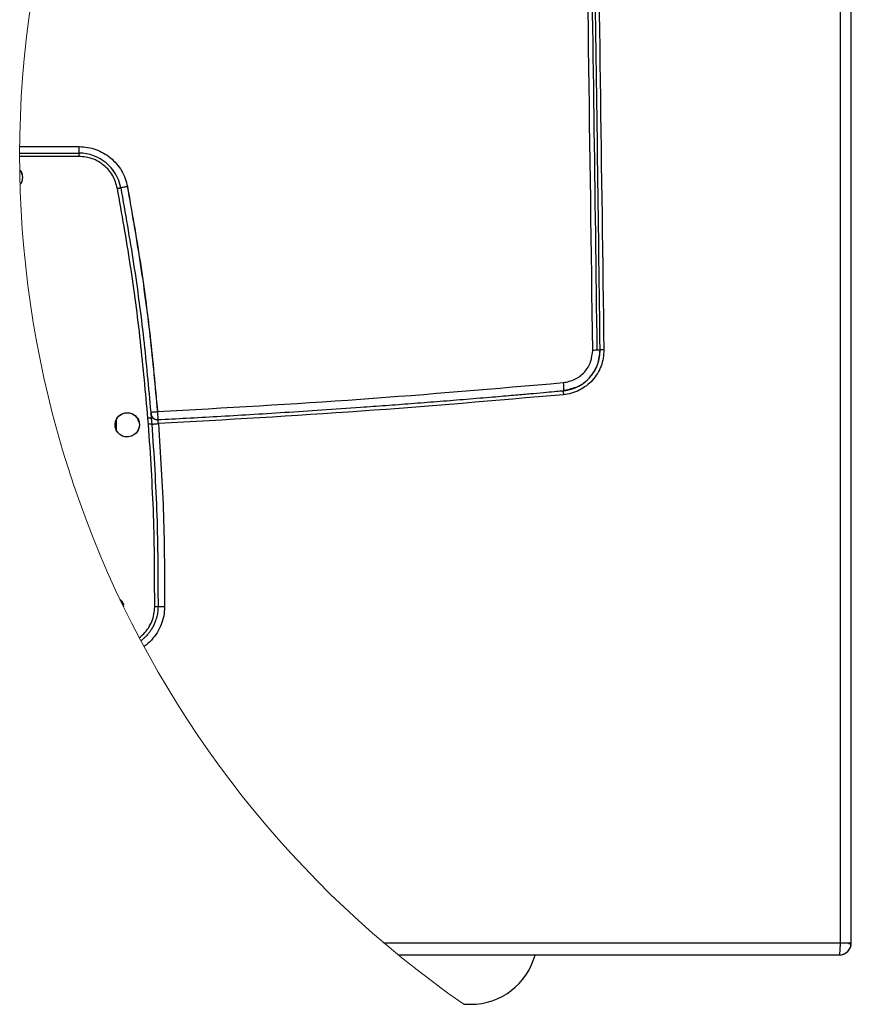
# Model space of a CAD drawing. Units: millimetres. Extents: x -6414 to -5840, y -6865 to -6477.
# Drawn here: x -6233 to -6213, y -6823 to -6798 of the extents above; entities that cross this region are included whole.
import ezdxf

# ---------------------------------------------------------------- set-up
doc = ezdxf.new("R2010")
doc.units = ezdxf.units.MM

msp = doc.modelspace()

# ---------------------------------------------------------------- linework, layer by layer
at = {"color": 7, "linetype": 'Continuous', "lineweight": 25}
for p, q in [((-6212.89524, -6821.18326), (-6212.89524, -6776.68485)), ((-6212.62497, -6821.18326), (-6212.62497, -6776.62943)), ((-6233.19242, -6801.65326), (-6231.7249, -6801.65326)), ((-6233.19161, -6801.49326), (-6231.71916, -6801.49326)), ((-6231.72788, -6801.73326), (-6233.19245, -6801.73326)), ((-6219.74381, -6807.52118), (-6219.74594, -6807.52789)), ((-6230.79486, -6808.51554), (-6230.79486, -6808.22995)), ((-6230.00555, -6808.36108), (-6230.02256, -6808.20901)), ((-6229.95105, -6808.05762), (-6229.94756, -6808.05746)), ((-6229.93579, -6808.24019), (-6229.94532, -6808.20225)), ((-6229.93944, -6808.20275), (-6229.94532, -6808.20311)), ((-6229.93944, -6808.20275), (-6229.92417, -6808.35512)), ((-6229.85649, -6808.23116), (-6229.85777, -6808.22415)), ((-6230.67665, -6812.76296), (-6230.67087, -6812.74331)), ((-6224.18476, -6821.18326), (-6212.89524, -6821.18326)), ((-6212.89524, -6821.18326), (-6212.62497, -6821.18326)), ((-6212.69535, -6821.20326), (-6212.62497, -6821.20326)), ((-6212.62497, -6821.20326), (-6212.62497, -6821.18326)), ((-6223.82524, -6821.48326), (-6212.9288, -6821.48326)), ((-6222.20911, -6822.70326), (-6222.03922, -6822.70326))]:
    msp.add_line(p, q, dxfattribs=at)
at = {"color": 8, "linetype": 'Continuous', "lineweight": 25}
msp.add_line((-6229.7647, -6808.34319), (-6229.7705, -6808.28005), dxfattribs=at)
at = {"color": 7, "linetype": 'Continuous', "lineweight": 25, "flags": 128}
for points in [[(-6233.18977, -6802.07456), (-6233.18445, -6802.08021), (-6233.15141, -6802.13637), (-6233.13684, -6802.17595), (-6233.13478, -6802.18341), (-6233.13473, -6802.1836), (-6233.13472, -6802.18363), (-6233.13472, -6802.18363), (-6233.13473, -6802.18362), (-6233.13485, -6802.18313), (-6233.15998, -6802.11887), (-6233.16171, -6802.11565), (-6233.1652, -6802.10944), (-6233.16619, -6802.10775), (-6233.16622, -6802.1077), (-6233.16622, -6802.1077), (-6233.16622, -6802.1077), (-6233.16622, -6802.1077), (-6233.16622, -6802.1077), (-6233.16622, -6802.1077), (-6233.16615, -6802.10781), (-6233.16575, -6802.1085), (-6233.15249, -6802.134), (-6233.13125, -6802.19845), (-6233.12497, -6802.25951)], [(-6233.18964, -6802.08356), (-6233.1482, -6802.13493), (-6233.12835, -6802.17348), (-6233.12508, -6802.18087), (-6233.12499, -6802.18107), (-6233.12497, -6802.18111), (-6233.12497, -6802.18112), (-6233.12497, -6802.18112), (-6233.12497, -6802.18112), (-6233.12498, -6802.18111), (-6233.12499, -6802.18107), (-6233.125, -6802.18104), (-6233.12501, -6802.18104), (-6233.12501, -6802.18102), (-6233.12501, -6802.18104), (-6233.125, -6802.18104), (-6233.12499, -6802.18107), (-6233.12498, -6802.18111), (-6233.12497, -6802.18111), (-6233.12497, -6802.18112), (-6233.12497, -6802.18111), (-6233.12498, -6802.18111), (-6233.12499, -6802.18107), (-6233.12501, -6802.18104), (-6233.12501, -6802.18102), (-6233.12501, -6802.18102), (-6233.12501, -6802.18102), (-6233.12501, -6802.18104), (-6233.125, -6802.18105), (-6233.12499, -6802.18108), (-6233.12498, -6802.1811), (-6233.12498, -6802.1811), (-6233.12498, -6802.1811), (-6233.12499, -6802.18108), (-6233.125, -6802.18105), (-6233.12502, -6802.18101), (-6233.12502, -6802.18101), (-6233.12502, -6802.181), (-6233.12502, -6802.181), (-6233.12502, -6802.18101), (-6233.125, -6802.18105), (-6233.12499, -6802.18107), (-6233.12499, -6802.18108), (-6233.12498, -6802.18108), (-6233.12498, -6802.18108), (-6233.12499, -6802.18108), (-6233.12499, -6802.18107), (-6233.125, -6802.18104), (-6233.12502, -6802.18101), (-6233.12502, -6802.181), (-6233.12502, -6802.181), (-6233.12502, -6802.181), (-6233.12502, -6802.181), (-6233.12502, -6802.181), (-6233.12501, -6802.18102), (-6233.125, -6802.18105), (-6233.125, -6802.18106), (-6233.125, -6802.18106), (-6233.125, -6802.18106), (-6233.125, -6802.18106), (-6233.125, -6802.18105), (-6233.12502, -6802.18101), (-6233.12503, -6802.18098), (-6233.12503, -6802.18096), (-6233.12503, -6802.18096), (-6233.12503, -6802.18096), (-6233.12503, -6802.18096), (-6233.12503, -6802.18098), (-6233.12502, -6802.18101), (-6233.125, -6802.18104), (-6233.125, -6802.18105), (-6233.125, -6802.18105), (-6233.125, -6802.18105), (-6233.125, -6802.18105), (-6233.125, -6802.18104), (-6233.12502, -6802.181), (-6233.12503, -6802.18096), (-6233.12504, -6802.18096), (-6233.12504, -6802.18095), (-6233.12504, -6802.18095), (-6233.12504, -6802.18095), (-6233.12503, -6802.18096), (-6233.12502, -6802.181), (-6233.12501, -6802.18104), (-6233.125, -6802.18105), (-6233.125, -6802.18105), (-6233.125, -6802.18105), (-6233.12501, -6802.18104), (-6233.12503, -6802.18099), (-6233.12503, -6802.18098), (-6233.12638, -6802.17772), (-6233.15246, -6802.11486), (-6233.15674, -6802.10455), (-6233.15752, -6802.10267), (-6233.15755, -6802.10261), (-6233.15756, -6802.10257), (-6233.15756, -6802.10257), (-6233.15756, -6802.10257), (-6233.15756, -6802.10257), (-6233.15756, -6802.10258), (-6233.15754, -6802.10261), (-6233.15753, -6802.10264), (-6233.15752, -6802.10266), (-6233.15752, -6802.10266), (-6233.15752, -6802.10266), (-6233.15753, -6802.10264), (-6233.15754, -6802.10262), (-6233.15755, -6802.10258), (-6233.15756, -6802.10257), (-6233.15756, -6802.10257), (-6233.15756, -6802.10257), (-6233.15756, -6802.10257), (-6233.15755, -6802.10258), (-6233.15754, -6802.10262), (-6233.15753, -6802.10266), (-6233.15752, -6802.10267), (-6233.15752, -6802.10267), (-6233.15752, -6802.10267), (-6233.15752, -6802.10267), (-6233.15752, -6802.10266), (-6233.15754, -6802.10262), (-6233.15755, -6802.1026), (-6233.15755, -6802.10258), (-6233.15756, -6802.10258), (-6233.15755, -6802.10258), (-6233.15755, -6802.1026), (-6233.15754, -6802.10263), (-6233.15752, -6802.10266), (-6233.15752, -6802.10267), (-6233.15752, -6802.10267), (-6233.15752, -6802.10267), (-6233.15752, -6802.10266), (-6233.15754, -6802.10263), (-6233.15755, -6802.1026), (-6233.15755, -6802.10258), (-6233.15755, -6802.10258), (-6233.15755, -6802.10258), (-6233.15755, -6802.1026), (-6233.15754, -6802.10263), (-6233.15752, -6802.10267), (-6233.15752, -6802.10268), (-6233.15752, -6802.10268), (-6233.15752, -6802.10268), (-6233.15752, -6802.10267), (-6233.15753, -6802.10264), (-6233.15754, -6802.10262), (-6233.15755, -6802.10261), (-6233.15755, -6802.10261), (-6233.15755, -6802.10261), (-6233.15755, -6802.10261), (-6233.15754, -6802.10262), (-6233.15753, -6802.10266), (-6233.15751, -6802.10269), (-6233.15751, -6802.10269), (-6233.15751, -6802.1027), (-6233.15751, -6802.1027), (-6233.15751, -6802.10269), (-6233.15751, -6802.10269), (-6233.15752, -6802.10266), (-6233.15754, -6802.10262), (-6233.15754, -6802.10262), (-6233.15754, -6802.10262), (-6233.15754, -6802.10262), (-6233.15754, -6802.10262), (-6233.15754, -6802.10263), (-6233.15752, -6802.10266), (-6233.15751, -6802.10269), (-6233.1575, -6802.1027), (-6233.1575, -6802.1027), (-6233.1575, -6802.1027), (-6233.1575, -6802.1027), (-6233.15751, -6802.1027), (-6233.15751, -6802.10269), (-6233.15753, -6802.10266), (-6233.15753, -6802.10266), (-6233.15751, -6802.10269), (-6233.15751, -6802.1027), (-6233.1575, -6802.1027), (-6233.15718, -6802.1035), (-6233.14724, -6802.13158), (-6233.12497, -6802.25951)], [(-6230.23916, -6808.3122), (-6230.23288, -6808.37325), (-6230.24065, -6808.44111), (-6230.26511, -6808.50853), (-6230.30713, -6808.57083), (-6230.36616, -6808.62266), (-6230.4235, -6808.65261), (-6230.50336, -6808.6718), (-6230.59322, -6808.66713), (-6230.64743, -6808.65054), (-6230.7169, -6808.6102), (-6230.77041, -6808.55652), (-6230.80692, -6808.49534), (-6230.82712, -6808.43177), (-6230.83264, -6808.36124), (-6230.82099, -6808.28963), (-6230.79156, -6808.22133), (-6230.74496, -6808.16107), (-6230.65485, -6808.09917), (-6230.57552, -6808.0763), (-6230.47466, -6808.07896), (-6230.40149, -6808.10357), (-6230.34005, -6808.14344), (-6230.29247, -6808.19381), (-6230.25933, -6808.2501), (-6230.24476, -6808.28969), (-6230.2427, -6808.29715), (-6230.24264, -6808.29734), (-6230.24264, -6808.29738), (-6230.24264, -6808.29738), (-6230.24264, -6808.29737), (-6230.24277, -6808.29688), (-6230.2679, -6808.23259), (-6230.26963, -6808.22938), (-6230.27313, -6808.22316), (-6230.27411, -6808.22148), (-6230.27414, -6808.22143), (-6230.27414, -6808.22143), (-6230.27414, -6808.22142), (-6230.27414, -6808.22142), (-6230.27414, -6808.22142), (-6230.27414, -6808.22143), (-6230.27407, -6808.22154), (-6230.27367, -6808.22223), (-6230.26041, -6808.24773), (-6230.23916, -6808.3122)], [(-6230.25516, -6808.24531), (-6230.23288, -6808.37325), (-6230.24181, -6808.44564), (-6230.26864, -6808.51465), (-6230.31074, -6808.57493), (-6230.36626, -6808.62252), (-6230.43189, -6808.6556), (-6230.50336, -6808.67174), (-6230.57606, -6808.67015), (-6230.6473, -6808.65021), (-6230.7118, -6808.61409), (-6230.76452, -6808.56378), (-6230.80376, -6808.5018), (-6230.82691, -6808.43174), (-6230.83256, -6808.35879), (-6230.81967, -6808.28626), (-6230.78985, -6808.2186), (-6230.74496, -6808.16107), (-6230.68757, -6808.11629), (-6230.61992, -6808.08646), (-6230.54762, -6808.07359), (-6230.4747, -6808.07915), (-6230.40479, -6808.10213), (-6230.34277, -6808.14126), (-6230.25612, -6808.24866), (-6230.23627, -6808.28722), (-6230.23299, -6808.2946), (-6230.2329, -6808.29482), (-6230.23289, -6808.29485), (-6230.23288, -6808.29485), (-6230.23288, -6808.29486), (-6230.23288, -6808.29485), (-6230.23289, -6808.29485), (-6230.2329, -6808.29482), (-6230.23291, -6808.29478), (-6230.23292, -6808.29477), (-6230.23292, -6808.29477), (-6230.23292, -6808.29477), (-6230.23291, -6808.29478), (-6230.2329, -6808.29482), (-6230.23289, -6808.29484), (-6230.23288, -6808.29485), (-6230.23288, -6808.29485), (-6230.23288, -6808.29485), (-6230.23289, -6808.29484), (-6230.2329, -6808.2948), (-6230.23292, -6808.29478), (-6230.23292, -6808.29477), (-6230.23292, -6808.29477), (-6230.23292, -6808.29477), (-6230.23292, -6808.29477), (-6230.23291, -6808.29479), (-6230.2329, -6808.29483), (-6230.23289, -6808.29483), (-6230.23289, -6808.29484), (-6230.23289, -6808.29483), (-6230.2329, -6808.29483), (-6230.23291, -6808.29479), (-6230.23293, -6808.29476), (-6230.23293, -6808.29474), (-6230.23293, -6808.29474), (-6230.23293, -6808.29474), (-6230.23293, -6808.29476), (-6230.23291, -6808.29478), (-6230.2329, -6808.29482), (-6230.2329, -6808.29483), (-6230.2329, -6808.29483), (-6230.2329, -6808.29483), (-6230.2329, -6808.29483), (-6230.2329, -6808.29482), (-6230.23291, -6808.29478), (-6230.23293, -6808.29474), (-6230.23293, -6808.29473), (-6230.23293, -6808.29473), (-6230.23294, -6808.29473), (-6230.23293, -6808.29473), (-6230.23293, -6808.29474), (-6230.23292, -6808.29476), (-6230.23291, -6808.29479), (-6230.23291, -6808.29479), (-6230.23291, -6808.2948), (-6230.23291, -6808.2948), (-6230.23291, -6808.29479), (-6230.23291, -6808.29479), (-6230.23293, -6808.29476), (-6230.23294, -6808.29472), (-6230.23294, -6808.29471), (-6230.23294, -6808.29471), (-6230.23295, -6808.29471), (-6230.23294, -6808.29471), (-6230.23294, -6808.29472), (-6230.23293, -6808.29474), (-6230.23291, -6808.29478), (-6230.23291, -6808.29479), (-6230.23291, -6808.29479), (-6230.23291, -6808.29479), (-6230.23291, -6808.29479), (-6230.23292, -6808.29478), (-6230.23293, -6808.29474), (-6230.23294, -6808.29471), (-6230.23295, -6808.2947), (-6230.23295, -6808.2947), (-6230.23295, -6808.2947), (-6230.23295, -6808.2947), (-6230.23295, -6808.29471), (-6230.23293, -6808.29473), (-6230.23292, -6808.29477), (-6230.23291, -6808.29478), (-6230.23291, -6808.29479), (-6230.23291, -6808.29479), (-6230.23292, -6808.29477), (-6230.23294, -6808.29473), (-6230.23294, -6808.29472), (-6230.23429, -6808.29145), (-6230.26038, -6808.22859), (-6230.26467, -6808.21827), (-6230.26545, -6808.21639), (-6230.26547, -6808.21634), (-6230.26549, -6808.2163), (-6230.26549, -6808.2163), (-6230.26549, -6808.21629), (-6230.26549, -6808.2163), (-6230.26548, -6808.2163), (-6230.26547, -6808.21634), (-6230.26546, -6808.21638), (-6230.26545, -6808.21639), (-6230.26545, -6808.21639), (-6230.26545, -6808.21639), (-6230.26546, -6808.21638), (-6230.26547, -6808.21634), (-6230.26548, -6808.21632), (-6230.26549, -6808.2163), (-6230.26549, -6808.2163), (-6230.26549, -6808.2163), (-6230.26549, -6808.2163), (-6230.26548, -6808.21632), (-6230.26547, -6808.21635), (-6230.26545, -6808.21639), (-6230.26545, -6808.21639), (-6230.26545, -6808.2164), (-6230.26545, -6808.2164), (-6230.26545, -6808.21639), (-6230.26545, -6808.21639), (-6230.26546, -6808.21635), (-6230.26548, -6808.21632), (-6230.26548, -6808.21632), (-6230.26548, -6808.21632), (-6230.26548, -6808.21632), (-6230.26548, -6808.21633), (-6230.26546, -6808.21635), (-6230.26545, -6808.21639), (-6230.26545, -6808.2164), (-6230.26545, -6808.2164), (-6230.26545, -6808.2164), (-6230.26545, -6808.21639), (-6230.26546, -6808.21636), (-6230.26548, -6808.21633), (-6230.26548, -6808.21632), (-6230.26548, -6808.21632), (-6230.26548, -6808.21632), (-6230.26548, -6808.21633), (-6230.26546, -6808.21636), (-6230.26545, -6808.2164), (-6230.26544, -6808.2164), (-6230.26544, -6808.21641), (-6230.26544, -6808.2164), (-6230.26545, -6808.2164), (-6230.26546, -6808.21638), (-6230.26547, -6808.21635), (-6230.26547, -6808.21634), (-6230.26547, -6808.21634), (-6230.26547, -6808.21634), (-6230.26547, -6808.21634), (-6230.26547, -6808.21635), (-6230.26545, -6808.21639), (-6230.26544, -6808.21641), (-6230.26543, -6808.21642), (-6230.26543, -6808.21642), (-6230.26543, -6808.21642), (-6230.26543, -6808.21642), (-6230.26544, -6808.21642), (-6230.26545, -6808.21639), (-6230.26546, -6808.21635), (-6230.26547, -6808.21635), (-6230.26547, -6808.21634), (-6230.26547, -6808.21635), (-6230.26547, -6808.21635), (-6230.26546, -6808.21635), (-6230.26545, -6808.21639), (-6230.26543, -6808.21642), (-6230.26543, -6808.21643), (-6230.26543, -6808.21643), (-6230.26543, -6808.21643), (-6230.26543, -6808.21643), (-6230.26543, -6808.21642), (-6230.26544, -6808.21641), (-6230.26545, -6808.21638), (-6230.26545, -6808.21638), (-6230.26544, -6808.21642), (-6230.26543, -6808.21643), (-6230.26543, -6808.21643), (-6230.26511, -6808.21723), (-6230.25516, -6808.24531)], [(-6230.71005, -6812.69308), (-6230.68455, -6812.72008), (-6230.65142, -6812.77636), (-6230.63685, -6812.81593), (-6230.63479, -6812.8234), (-6230.63473, -6812.8236), (-6230.63473, -6812.82362), (-6230.63473, -6812.82362), (-6230.63473, -6812.82361), (-6230.63486, -6812.82312), (-6230.65999, -6812.75885), (-6230.66172, -6812.75564), (-6230.66522, -6812.74942), (-6230.6662, -6812.74772), (-6230.66623, -6812.74769), (-6230.66623, -6812.74768), (-6230.66623, -6812.74768), (-6230.66623, -6812.74768), (-6230.66623, -6812.74768), (-6230.66623, -6812.74768), (-6230.66616, -6812.74779), (-6230.66576, -6812.74847), (-6230.6525, -6812.77397), (-6230.63125, -6812.83844), (-6230.62882, -6812.86212)], [(-6230.70402, -6812.70574), (-6230.64821, -6812.77491), (-6230.62836, -6812.81347), (-6230.62508, -6812.82086), (-6230.62499, -6812.82107), (-6230.62498, -6812.8211), (-6230.62497, -6812.82111), (-6230.62497, -6812.82111), (-6230.62497, -6812.82111), (-6230.62498, -6812.8211), (-6230.62499, -6812.82106), (-6230.62501, -6812.82104), (-6230.62501, -6812.82102), (-6230.62501, -6812.82102), (-6230.62501, -6812.82102), (-6230.62501, -6812.82102), (-6230.62499, -6812.82106), (-6230.62498, -6812.8211), (-6230.62498, -6812.8211), (-6230.62498, -6812.82111), (-6230.62498, -6812.8211), (-6230.62498, -6812.8211), (-6230.62499, -6812.82106), (-6230.62501, -6812.82102), (-6230.62501, -6812.82101), (-6230.62501, -6812.82101), (-6230.62501, -6812.82101), (-6230.62501, -6812.82102), (-6230.625, -6812.82105), (-6230.62499, -6812.82107), (-6230.62498, -6812.82108), (-6230.62498, -6812.82108), (-6230.62498, -6812.82108), (-6230.62499, -6812.82107), (-6230.625, -6812.82104), (-6230.62501, -6812.821), (-6230.62502, -6812.821), (-6230.62502, -6812.82099), (-6230.62502, -6812.821), (-6230.62502, -6812.821), (-6230.625, -6812.82104), (-6230.62499, -6812.82107), (-6230.62499, -6812.82107), (-6230.62498, -6812.82107), (-6230.62498, -6812.82107), (-6230.62499, -6812.82107), (-6230.62499, -6812.82106), (-6230.62501, -6812.82104), (-6230.62502, -6812.821), (-6230.62502, -6812.82099), (-6230.62502, -6812.82099), (-6230.62502, -6812.82099), (-6230.62502, -6812.82099), (-6230.62502, -6812.821), (-6230.62501, -6812.82101), (-6230.625, -6812.82104), (-6230.625, -6812.82105), (-6230.625, -6812.82105), (-6230.625, -6812.82105), (-6230.625, -6812.82105), (-6230.625, -6812.82104), (-6230.62502, -6812.821), (-6230.62503, -6812.82097), (-6230.62504, -6812.82097), (-6230.62504, -6812.82095), (-6230.62504, -6812.82095), (-6230.62504, -6812.82097), (-6230.62503, -6812.82097), (-6230.62502, -6812.821), (-6230.62501, -6812.82102), (-6230.625, -6812.82104), (-6230.625, -6812.82104), (-6230.625, -6812.82104), (-6230.625, -6812.82104), (-6230.62501, -6812.82102), (-6230.62502, -6812.82099), (-6230.62504, -6812.82095), (-6230.62504, -6812.82095), (-6230.62504, -6812.82095), (-6230.62504, -6812.82094), (-6230.62504, -6812.82095), (-6230.62504, -6812.82095), (-6230.62502, -6812.82099), (-6230.62501, -6812.82102), (-6230.62501, -6812.82104), (-6230.625, -6812.82104), (-6230.625, -6812.82104), (-6230.62501, -6812.82102), (-6230.62503, -6812.82098), (-6230.62503, -6812.82097), (-6230.62639, -6812.81771), (-6230.65247, -6812.75485), (-6230.65675, -6812.74453), (-6230.65754, -6812.74264), (-6230.65756, -6812.7426), (-6230.65757, -6812.74256), (-6230.65758, -6812.74255), (-6230.65758, -6812.74255), (-6230.65758, -6812.74255), (-6230.65757, -6812.74256), (-6230.65756, -6812.7426), (-6230.65754, -6812.74263), (-6230.65754, -6812.74263), (-6230.65754, -6812.74264), (-6230.65754, -6812.74263), (-6230.65754, -6812.74263), (-6230.65756, -6812.7426), (-6230.65757, -6812.74256), (-6230.65757, -6812.74256), (-6230.65757, -6812.74255), (-6230.65757, -6812.74256), (-6230.65757, -6812.74256), (-6230.65757, -6812.74257), (-6230.65756, -6812.7426), (-6230.65754, -6812.74263), (-6230.65754, -6812.74264), (-6230.65753, -6812.74264), (-6230.65753, -6812.74264), (-6230.65754, -6812.74264), (-6230.65754, -6812.74263), (-6230.65755, -6812.74261), (-6230.65757, -6812.74257), (-6230.65757, -6812.74256), (-6230.65757, -6812.74256), (-6230.65757, -6812.74256), (-6230.65756, -6812.74257), (-6230.65755, -6812.74261), (-6230.65754, -6812.74264), (-6230.65753, -6812.74264), (-6230.65753, -6812.74266), (-6230.65753, -6812.74266), (-6230.65754, -6812.74264), (-6230.65755, -6812.74261), (-6230.65756, -6812.74257), (-6230.65757, -6812.74257), (-6230.65757, -6812.74257), (-6230.65757, -6812.74257), (-6230.65756, -6812.74259), (-6230.65755, -6812.74261), (-6230.65753, -6812.74264), (-6230.65753, -6812.74266), (-6230.65753, -6812.74266), (-6230.65753, -6812.74266), (-6230.65753, -6812.74264), (-6230.65754, -6812.74263), (-6230.65756, -6812.7426), (-6230.65756, -6812.7426), (-6230.65756, -6812.74259), (-6230.65756, -6812.74259), (-6230.65756, -6812.7426), (-6230.65756, -6812.7426), (-6230.65754, -6812.74263), (-6230.65753, -6812.74267), (-6230.65752, -6812.74268), (-6230.65752, -6812.74268), (-6230.65752, -6812.74268), (-6230.65752, -6812.74268), (-6230.65753, -6812.74267), (-6230.65754, -6812.74264), (-6230.65755, -6812.74261), (-6230.65756, -6812.7426), (-6230.65756, -6812.7426), (-6230.65756, -6812.7426), (-6230.65756, -6812.7426), (-6230.65755, -6812.74261), (-6230.65754, -6812.74264), (-6230.65752, -6812.74268), (-6230.65752, -6812.74269), (-6230.65752, -6812.74269), (-6230.65752, -6812.74269), (-6230.65752, -6812.74269), (-6230.65752, -6812.74268), (-6230.65753, -6812.74267), (-6230.65754, -6812.74263), (-6230.65754, -6812.74263), (-6230.65753, -6812.74267), (-6230.65752, -6812.74268), (-6230.65752, -6812.74269), (-6230.6572, -6812.74349), (-6230.64725, -6812.77156), (-6230.63298, -6812.85353)]]:
    msp.add_lwpolyline(points, dxfattribs=at)
at = {"color": 7, "linetype": 'Continuous', "lineweight": 18}
msp.add_arc((-6207.62497, -6801.70326), 25.5675, 101.277486, 235.220685, dxfattribs=at)
at = {"color": 7, "linetype": 'Continuous', "lineweight": 25}
for centre, radius, start, end in [((-6231.17464, -6801.71332), 0.5536, 173.771457, 182.064032), ((-6231.72498, -6802.70327), 1.05001, 10.589016, 89.996059), ((-6212.9248, -6821.18337), 0.29981, 314.992267, 337.190227), ((-6212.82505, -6821.20325), 0.20008, 334.296498, 359.995293), ((-6222.0392, -6821.05328), 1.64998, 269.999565, 344.732315)]:
    msp.add_arc(centre, radius, start, end, dxfattribs=at)
for points, knots in [([(-6219.3752, -6778.99579), (-6219.34445, -6780.40999), (-6219.22892, -6785.72395), (-6219.07173, -6794.89901), (-6218.96843, -6802.66015), (-6218.91704, -6806.52095)], [0, 0, 0, 0, 0.15414898, 0.57922944, 1, 1, 1, 1]), ([(-6218.83704, -6806.51998), (-6218.87497, -6803.57423), (-6218.95111, -6797.66023), (-6219.09984, -6788.75599), (-6219.21347, -6782.51271), (-6219.28581, -6779.23772), (-6219.2921, -6778.95299)], [0, 0, 0, 0, 0.3205555, 0.64355897, 0.96901028, 1, 1, 1, 1]), ([(-6219.2016, -6778.9068), (-6219.19424, -6779.23061), (-6219.0859, -6783.99368), (-6218.92589, -6793.19765), (-6218.80531, -6802.07821), (-6218.74501, -6806.51876)], [0, 0, 0, 0, 0.03518496, 0.5175626, 1, 1, 1, 1]), ([(-6219.02131, -6806.5224), (-6219.08696, -6801.54881), (-6219.20786, -6792.39063), (-6219.39349, -6783.23354), (-6219.47831, -6779.04945)], [0, 0, 0, 0, 0.54307633, 1, 1, 1, 1]), ([(-6231.7249, -6801.65326), (-6231.7241, -6801.64921), (-6231.72103, -6801.63379), (-6231.72098, -6801.6006), (-6231.71919, -6801.55142), (-6231.71917, -6801.51368), (-6231.71916, -6801.49326)], [0, 0, 0, 0, 0.077256375, 0.293945367, 0.617894202, 1, 1, 1, 1]), ([(-6231.71916, -6801.49326), (-6231.64969, -6801.49662), (-6231.511, -6801.50333), (-6231.30863, -6801.55924), (-6231.11755, -6801.64663), (-6230.94299, -6801.7663), (-6230.79257, -6801.91524), (-6230.67088, -6802.08724), (-6230.57771, -6802.27669), (-6230.54532, -6802.41288), (-6230.52911, -6802.481)], [0, 0, 0, 0, 0.1242143, 0.24797207, 0.37308884, 0.49907274, 0.62487203, 0.75000502, 0.87495152, 1, 1, 1, 1]), ([(-6230.77464, -6802.52509), (-6230.80632, -6802.41695), (-6230.8697, -6802.20065), (-6231.09712, -6801.94366), (-6231.39147, -6801.76717), (-6231.61573, -6801.74457), (-6231.72788, -6801.73326)], [0, 0, 0, 0, 0.24997507, 0.4999949, 0.74995555, 1, 1, 1, 1]), ([(-6233.12497, -6802.25951), (-6233.12683, -6802.28379), (-6233.13057, -6802.33271), (-6233.15236, -6802.39173), (-6233.17463, -6802.42151), (-6233.18209, -6802.43149)], [0, 0, 0, 0, 0.39569276, 0.79739029, 1, 1, 1, 1]), ([(-6233.12497, -6802.25951), (-6233.12659, -6802.28221), (-6233.12992, -6802.32876), (-6233.15031, -6802.38827), (-6233.17327, -6802.41965), (-6233.18209, -6802.4317)], [0, 0, 0, 0, 0.36951267, 0.75792037, 1, 1, 1, 1]), ([(-6230.77464, -6802.52509), (-6230.76471, -6802.52324), (-6230.74989, -6802.52048), (-6230.73069, -6802.51695), (-6230.71784, -6802.51461), (-6230.70732, -6802.51276), (-6230.69928, -6802.51129), (-6230.69478, -6802.51064), (-6230.69284, -6802.51036)], [0, 0, 0, 0, 0.36452321, 0.54396629, 0.70485547, 0.83586087, 0.92940452, 1, 1, 1, 1]), ([(-6230.02256, -6808.20901), (-6230.07924, -6807.57406), (-6230.19255, -6806.30455), (-6230.44345, -6804.40832), (-6230.66422, -6803.15297), (-6230.77464, -6802.52509)], [0, 0, 0, 0, 0.33338941, 0.6665831, 1, 1, 1, 1]), ([(-6230.52911, -6802.481), (-6230.54023, -6802.48308), (-6230.56181, -6802.4871), (-6230.60023, -6802.49418), (-6230.63906, -6802.50135), (-6230.67088, -6802.50673), (-6230.68701, -6802.5097), (-6230.69165, -6802.51019), (-6230.69285, -6802.51032)], [0, 0, 0, 0, 0.2040534, 0.3958831, 0.70444421, 0.91594324, 0.97816891, 1, 1, 1, 1]), ([(-6230.69285, -6802.51032), (-6230.58253, -6803.13734), (-6230.36441, -6804.37709), (-6230.11853, -6806.22787), (-6230.00644, -6807.45252), (-6229.95105, -6808.05762)], [0, 0, 0, 0, 0.34110592, 0.67443863, 1, 1, 1, 1]), ([(-6230.53234, -6802.48101), (-6230.42402, -6803.09567), (-6230.20745, -6804.32458), (-6229.95919, -6806.1806), (-6229.84518, -6807.42319), (-6229.78815, -6808.04465)], [0, 0, 0, 0, 0.33341188, 0.66661318, 1, 1, 1, 1]), ([(-6230.52911, -6802.481), (-6230.42077, -6803.09565), (-6230.20414, -6804.32456), (-6229.95582, -6806.18059), (-6229.84177, -6807.42318), (-6229.78474, -6808.04465)], [0, 0, 0, 0, 0.33341198, 0.66661247, 1, 1, 1, 1]), ([(-6219.74878, -6807.32875), (-6219.65062, -6807.30882), (-6219.45402, -6807.26889), (-6219.2139, -6807.07861), (-6219.05018, -6806.82042), (-6219.03091, -6806.62147), (-6219.02131, -6806.5224)], [0, 0, 0, 0, 0.25010879, 0.50088984, 0.75144369, 1, 1, 1, 1]), ([(-6219.74594, -6807.52794), (-6219.74564, -6807.52791), (-6219.74479, -6807.52784), (-6219.7421, -6807.52758), (-6219.73304, -6807.52671), (-6219.70076, -6807.52315), (-6219.62981, -6807.51207), (-6219.51781, -6807.48312), (-6219.39752, -6807.43366), (-6219.29177, -6807.37268), (-6219.21066, -6807.31353), (-6219.14597, -6807.25639), (-6219.07922, -6807.18731), (-6219.01114, -6807.10087), (-6218.94556, -6806.99126), (-6218.88754, -6806.85789), (-6218.84415, -6806.70015), (-6218.83939, -6806.57947), (-6218.83704, -6806.51998)], [0, 0, 0, 0, 0.00060838, 0.0017169, 0.00544108, 0.0189152, 0.06708024, 0.14983353, 0.25114536, 0.32778169, 0.39501479, 0.45284439, 0.50126089, 0.58820678, 0.67363952, 0.75755929, 0.880485, 1, 1, 1, 1]), ([(-6218.74501, -6806.51876), (-6218.74773, -6806.58689), (-6218.75317, -6806.72294), (-6218.80983, -6806.9207), (-6218.89912, -6807.10567), (-6219.02175, -6807.27204), (-6219.1742, -6807.41182), (-6219.3492, -6807.5205), (-6219.54082, -6807.59809), (-6219.67642, -6807.61769), (-6219.74429, -6807.62751)], [0, 0, 0, 0, 0.12448561, 0.24861978, 0.37345884, 0.49908473, 0.62475192, 0.74984706, 0.87480128, 1, 1, 1, 1]), ([(-6219.74345, -6807.52465), (-6219.73671, -6807.52271), (-6219.61861, -6807.48866), (-6219.36967, -6807.45057), (-6219.08008, -6807.21246), (-6218.87448, -6806.89312), (-6218.85074, -6806.64444), (-6218.83886, -6806.52003)], [0, 0, 0, 0, 0.014252243, 0.249670167, 0.499499308, 0.74961227, 1, 1, 1, 1]), ([(-6219.02131, -6806.5224), (-6218.99827, -6806.52211), (-6218.95456, -6806.52158), (-6218.89741, -6806.52085), (-6218.85903, -6806.52036), (-6218.84131, -6806.52005), (-6218.83704, -6806.51998)], [0, 0, 0, 0, 0.37511157, 0.71155349, 0.93053049, 1, 1, 1, 1]), ([(-6218.74501, -6806.51876), (-6218.7576, -6806.51892), (-6218.77926, -6806.51919), (-6218.80729, -6806.51956), (-6218.82468, -6806.5198), (-6218.83372, -6806.51992), (-6218.83638, -6806.51999), (-6218.83709, -6806.52)], [0, 0, 0, 0, 0.410150965, 0.705702411, 0.913062599, 0.976888032, 1, 1, 1, 1]), ([(-6229.78474, -6808.04465), (-6228.11057, -6807.9505), (-6224.76167, -6807.76216), (-6221.41994, -6807.47324), (-6219.74878, -6807.32875)], [0, 0, 0, 0, 0.49991351, 1, 1, 1, 1]), ([(-6229.78018, -6808.24425), (-6229.54392, -6808.23194), (-6229.05429, -6808.20644), (-6228.29434, -6808.16404), (-6227.48322, -6808.11642), (-6226.621, -6808.06285), (-6225.70777, -6808.00287), (-6224.8754, -6807.94506), (-6224.13771, -6807.89148), (-6223.50852, -6807.8442), (-6222.86992, -6807.79461), (-6222.22193, -6807.74257), (-6221.69284, -6807.69872), (-6221.2967, -6807.66513), (-6221.04757, -6807.64375), (-6220.83135, -6807.62497), (-6220.648, -6807.60891), (-6220.42792, -6807.58949), (-6220.18666, -6807.56795), (-6219.93979, -6807.54565), (-6219.80172, -6807.53303), (-6219.74594, -6807.52793)], [0, 0, 0, 0, 0.07054714, 0.14620382, 0.22696821, 0.31283766, 0.40380903, 0.49987882, 0.56164622, 0.62436405, 0.68803168, 0.75264849, 0.81821322, 0.84634749, 0.87120065, 0.89277409, 0.91106779, 0.92608271, 0.95865805, 0.98329654, 1, 1, 1, 1]), ([(-6219.74594, -6807.52791), (-6219.74608, -6807.52797), (-6219.74664, -6807.52823), (-6219.74798, -6807.53247), (-6219.74834, -6807.53982), (-6219.74865, -6807.55252), (-6219.74822, -6807.5699), (-6219.74697, -6807.59551), (-6219.74528, -6807.61566), (-6219.74429, -6807.62751)], [0, 0, 0, 0, 0.00447143, 0.01806711, 0.12203734, 0.2335223, 0.39461097, 0.64399381, 1, 1, 1, 1]), ([(-6219.74429, -6807.62751), (-6221.41227, -6807.77188), (-6224.74768, -6808.06058), (-6228.09026, -6808.249), (-6229.76127, -6808.34319)], [0, 0, 0, 0, 0.500083157, 1, 1, 1, 1]), ([(-6229.95105, -6808.05762), (-6229.95069, -6808.06205), (-6229.95003, -6808.0702), (-6229.94909, -6808.08186), (-6229.9484, -6808.09025), (-6229.948, -6808.09533), (-6229.94787, -6808.0969), (-6229.94784, -6808.09731)], [0, 0, 0, 0, 0.33494108, 0.616106, 0.88105278, 0.9690619, 1, 1, 1, 1]), ([(-6229.93062, -6808.14294), (-6229.93295, -6808.14036), (-6229.93803, -6808.13473), (-6229.94287, -6808.12333), (-6229.94657, -6808.10984), (-6229.94753, -6808.09997), (-6229.94803, -6808.09477)], [0, 0, 0, 0, 0.19849061, 0.43211289, 0.70096509, 1, 1, 1, 1]), ([(-6229.94784, -6808.09731), (-6229.94631, -6808.10814), (-6229.9433, -6808.12955), (-6229.9273, -6808.16794), (-6229.89591, -6808.20795), (-6229.85211, -6808.23344), (-6229.81245, -6808.24398), (-6229.79104, -6808.24417), (-6229.78018, -6808.24427)], [0, 0, 0, 0, 0.13303332, 0.26288795, 0.50334536, 0.7395513, 0.86790221, 1, 1, 1, 1]), ([(-6229.94784, -6808.09731), (-6229.94772, -6808.0988), (-6229.94717, -6808.10559), (-6229.94577, -6808.12308), (-6229.94307, -6808.15674), (-6229.94084, -6808.1851), (-6229.93944, -6808.20275)], [0, 0, 0, 0, 0.04228812, 0.19322975, 0.49781596, 1, 1, 1, 1]), ([(-6229.9477, -6808.05747), (-6229.94713, -6808.06445), (-6229.94604, -6808.07782), (-6229.94453, -6808.09642), (-6229.94329, -6808.11168), (-6229.94257, -6808.12055), (-6229.94227, -6808.12419)], [0, 0, 0, 0, 0.31392555, 0.60103957, 0.83651907, 1, 1, 1, 1]), ([(-6229.9457, -6808.11159), (-6229.9447, -6808.12173), (-6229.94209, -6808.14822), (-6229.9336, -6808.1735), (-6229.92836, -6808.18911)], [0, 0, 0, 0, 0.38262687, 1, 1, 1, 1]), ([(-6229.94191, -6808.12942), (-6229.94021, -6808.13463), (-6229.93696, -6808.1446), (-6229.93005, -6808.1579), (-6229.9222, -6808.16896), (-6229.91552, -6808.17412), (-6229.9124, -6808.17654)], [0, 0, 0, 0, 0.28934878, 0.55484402, 0.79189996, 1, 1, 1, 1]), ([(-6229.94096, -6808.14509), (-6229.94101, -6808.15049), (-6229.94113, -6808.16455), (-6229.93976, -6808.18997), (-6229.93849, -6808.20997), (-6229.93777, -6808.22133)], [0, 0, 0, 0, 0.21207509, 0.55251216, 1, 1, 1, 1]), ([(-6229.91401, -6808.19514), (-6229.92026, -6808.18355), (-6229.92861, -6808.16805), (-6229.93413, -6808.15138), (-6229.93552, -6808.14717)], [0, 0, 0, 0, 0.74803063, 1, 1, 1, 1]), ([(-6229.77495, -6808.25163), (-6229.79214, -6808.25094), (-6229.82569, -6808.24959), (-6229.87074, -6808.22945), (-6229.90814, -6808.19924), (-6229.92388, -6808.17221), (-6229.93196, -6808.15833)], [0, 0, 0, 0, 0.26519383, 0.51767662, 0.75225205, 1, 1, 1, 1]), ([(-6229.9294, -6808.15825), (-6229.92074, -6808.17125), (-6229.90383, -6808.19664), (-6229.86527, -6808.22375), (-6229.81957, -6808.24098), (-6229.78619, -6808.23993), (-6229.76903, -6808.23939)], [0, 0, 0, 0, 0.24443689, 0.47760534, 0.73143904, 1, 1, 1, 1]), ([(-6229.77912, -6808.23953), (-6229.77907, -6808.24087), (-6229.779, -6808.24259), (-6229.77996, -6808.24395), (-6229.78018, -6808.24425)], [0, 0, 0, 0, 0.77831129, 1, 1, 1, 1]), ([(-6229.76127, -6808.34319), (-6229.76205, -6808.3367), (-6229.76358, -6808.32398), (-6229.76679, -6808.30048), (-6229.77134, -6808.27661), (-6229.77424, -6808.25558), (-6229.77891, -6808.24668), (-6229.78018, -6808.24426)], [0, 0, 0, 0, 0.19401635, 0.38025047, 0.7030021, 0.91912474, 1, 1, 1, 1]), ([(-6229.92416, -6808.35512), (-6229.9275, -6808.35535), (-6229.93722, -6808.356), (-6229.95543, -6808.35732), (-6229.97922, -6808.3591), (-6229.99663, -6808.36041), (-6230.00555, -6808.36108)], [0, 0, 0, 0, 0.122807374, 0.358158585, 0.671340539, 1, 1, 1, 1]), ([(-6229.85315, -6812.87542), (-6229.85492, -6812.12216), (-6229.85846, -6810.61578), (-6229.95652, -6809.1126), (-6230.00555, -6808.36108)], [0, 0, 0, 0, 0.50005058, 1, 1, 1, 1]), ([(-6229.92417, -6808.35512), (-6229.91691, -6808.35464), (-6229.89798, -6808.35337), (-6229.86307, -6808.3508), (-6229.81603, -6808.34734), (-6229.78066, -6808.34466), (-6229.76127, -6808.34319)], [0, 0, 0, 0, 0.13355974, 0.34847505, 0.64283905, 1, 1, 1, 1]), ([(-6229.92416, -6808.35512), (-6229.87506, -6809.10783), (-6229.77686, -6810.61321), (-6229.77327, -6812.12179), (-6229.77148, -6812.87606)], [0, 0, 0, 0, 0.50000796, 1, 1, 1, 1]), ([(-6229.76127, -6808.34319), (-6229.71199, -6809.09807), (-6229.61343, -6810.60785), (-6229.60985, -6812.12084), (-6229.60807, -6812.87734)], [0, 0, 0, 0, 0.49999636, 1, 1, 1, 1]), ([(-6230.2361, -6813.63782), (-6230.19787, -6813.60727), (-6230.11158, -6813.53829), (-6230.00601, -6813.40096), (-6229.92008, -6813.23751), (-6229.86476, -6813.05993), (-6229.85701, -6812.93688), (-6229.85315, -6812.87542)], [0, 0, 0, 0, 0.16584433, 0.3743318, 0.58234058, 0.79140167, 1, 1, 1, 1]), ([(-6229.77153, -6812.87606), (-6229.77293, -6812.91271), (-6229.77598, -6812.9929), (-6229.79968, -6813.1218), (-6229.83816, -6813.24337), (-6229.88527, -6813.34653), (-6229.92933, -6813.42388), (-6229.9734, -6813.48868), (-6230.01523, -6813.54193), (-6230.04359, -6813.57385), (-6230.06346, -6813.59503), (-6230.08789, -6813.62026), (-6230.12612, -6813.65587), (-6230.16654, -6813.69002), (-6230.18907, -6813.7063), (-6230.19684, -6813.71191)], [0, 0, 0, 0, 0.11310704, 0.24745744, 0.4030786, 0.50548402, 0.59698081, 0.67753439, 0.74716505, 0.80586246, 0.80924234, 0.83681094, 0.91424684, 0.97041204, 1, 1, 1, 1]), ([(-6229.60807, -6812.87734), (-6229.61256, -6812.95213), (-6229.62155, -6813.10151), (-6229.6883, -6813.31733), (-6229.78997, -6813.51932), (-6229.93015, -6813.69653), (-6230.04423, -6813.80877), (-6230.11498, -6813.85044), (-6230.12076, -6813.85384)], [0, 0, 0, 0, 0.19577677, 0.39099013, 0.58731459, 0.78485792, 0.98242722, 1, 1, 1, 1]), ([(-6229.77154, -6812.87606), (-6229.77488, -6812.87604), (-6229.78463, -6812.87597), (-6229.80289, -6812.87582), (-6229.82675, -6812.87563), (-6229.84421, -6812.87549), (-6229.85315, -6812.87542)], [0, 0, 0, 0, 0.12291779, 0.35831105, 0.67141368, 1, 1, 1, 1]), ([(-6229.60807, -6812.87734), (-6229.62729, -6812.87718), (-6229.66236, -6812.87689), (-6229.70946, -6812.87654), (-6229.74472, -6812.87625), (-6229.76414, -6812.87611), (-6229.77153, -6812.87606)], [0, 0, 0, 0, 0.352817475, 0.643592234, 0.864376393, 1, 1, 1, 1]), ([(-6212.9288, -6821.48324), (-6212.90817, -6821.48227), (-6212.86745, -6821.48035), (-6212.79142, -6821.45656), (-6212.70852, -6821.40157), (-6212.63872, -6821.30199), (-6212.62955, -6821.22284), (-6212.62497, -6821.18326)], [0, 0, 0, 0, 0.1306749, 0.2578676, 0.50066793, 0.75032651, 1, 1, 1, 1]), ([(-6212.9288, -6821.48321), (-6212.92615, -6821.48167), (-6212.91809, -6821.47699), (-6212.91394, -6821.45718), (-6212.90754, -6821.43044), (-6212.90526, -6821.40814), (-6212.90395, -6821.39539)], [0, 0, 0, 0, 0.0954823, 0.28943084, 0.59356912, 1, 1, 1, 1]), ([(-6212.90395, -6821.39539), (-6212.90391, -6821.39496), (-6212.90359, -6821.39185), (-6212.90222, -6821.3771), (-6212.89943, -6821.3408), (-6212.89606, -6821.27321), (-6212.89555, -6821.21722), (-6212.89524, -6821.18326)], [0, 0, 0, 0, 0.006092, 0.044204252, 0.209166786, 0.520353067, 1, 1, 1, 1]), ([(-6212.89539, -6821.48179), (-6212.86263, -6821.47537), (-6212.81569, -6821.46615), (-6212.75443, -6821.43254), (-6212.72782, -6821.40797), (-6212.71178, -6821.39316)], [0, 0, 0, 0, 0.4784798, 0.68558694, 1, 1, 1, 1])]:
    msp.add_open_spline(points, degree=3, knots=knots, dxfattribs=at)
at = {"color": 8, "linetype": 'Continuous', "lineweight": 25}
for points, knots in [([(-6219.74878, -6807.32875), (-6219.74672, -6807.35327), (-6219.74365, -6807.38968), (-6219.74133, -6807.43675), (-6219.74011, -6807.46797), (-6219.7408, -6807.49319), (-6219.74006, -6807.51072), (-6219.74298, -6807.51886), (-6219.74381, -6807.52118)], [0, 0, 0, 0, 0.38211621, 0.56758383, 0.73268603, 0.86641906, 0.96184544, 1, 1, 1, 1]), ([(-6229.94532, -6808.20311), (-6229.94792, -6808.20329), (-6229.95415, -6808.20374), (-6229.96484, -6808.20454), (-6229.9779, -6808.20554), (-6229.99742, -6808.20704), (-6230.01248, -6808.20822), (-6230.02256, -6808.20901)], [0, 0, 0, 0, 0.10078858, 0.24190963, 0.4151959, 0.6082401, 1, 1, 1, 1]), ([(-6229.94756, -6808.05746), (-6229.94751, -6808.05745), (-6229.94402, -6808.05716), (-6229.92877, -6808.05623), (-6229.89649, -6808.05357), (-6229.85702, -6808.05051), (-6229.81797, -6808.04736), (-6229.79603, -6808.04557), (-6229.78473, -6808.04465)], [0, 0, 0, 0, 0.00087887, 0.06442358, 0.28046752, 0.59580298, 0.79170716, 1, 1, 1, 1]), ([(-6229.78474, -6808.04465), (-6229.78368, -6808.06425), (-6229.78149, -6808.10516), (-6229.77899, -6808.1621), (-6229.77854, -6808.2065), (-6229.77799, -6808.23062), (-6229.77901, -6808.23861), (-6229.77912, -6808.23953)], [0, 0, 0, 0, 0.30186501, 0.63028306, 0.87609563, 0.98583804, 1, 1, 1, 1])]:
    msp.add_open_spline(points, degree=3, knots=knots, dxfattribs=at)

doc.saveas('drawing.dxf')
